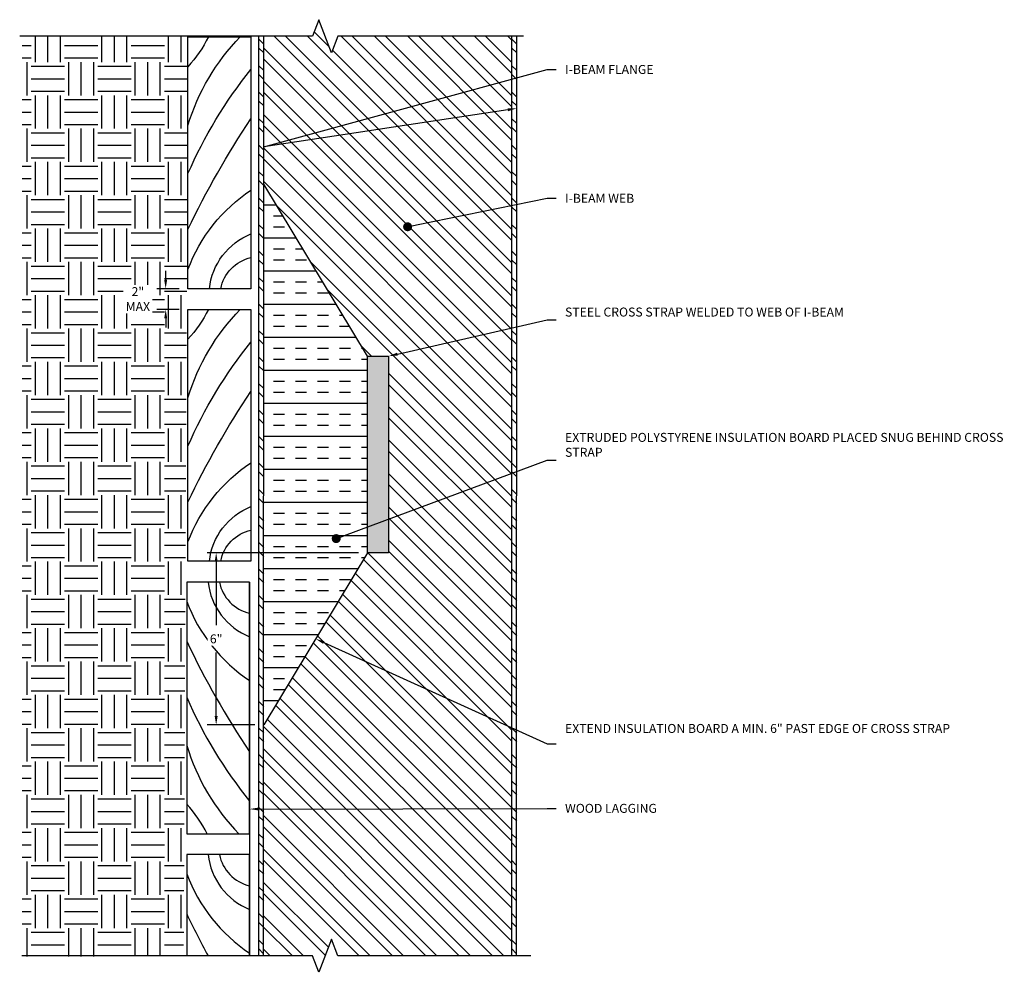
# Model space of a CAD drawing. Units: inches. Extents: x -6 to 102, y -20 to 29.
# Drawn here: x -6 to 28, y -4 to 29 of the extents above; entities that cross this region are included whole.
import ezdxf
from ezdxf import colors
from ezdxf.entities.mleader import LeaderData, LeaderLine
from ezdxf.math import Vec2, Vec3

# ---------------------------------------------------------------- set-up
doc = ezdxf.new("R2010")
doc.units = ezdxf.units.IN
doc.header["$MEASUREMENT"] = 0
for name, color, linetype in [('Z-Conditions', 10, 'Continuous'), ('Z-Dimension', 3, 'Continuous'), ('Z-TEXT', 3, 'Continuous')]:
    doc.layers.add(name, color=color, linetype=linetype)
doc.styles.add('ARIAL', font='arial.ttf')
doc.dimstyles.new('Arial', dxfattribs={"dimtxt": 0.125, "dimasz": 0.125, "dimexe": 0.125, "dimexo": 0.125, "dimgap": 0.125, "dimtad": 0, "dimtih": 1, "dimtoh": 1, "dimdec": 5, "dimzin": 0, "dimdsep": 46, "dimlunit": 4, "dimtxsty": 'ARIAL', "dimcen": 0.125, "dimclrd": 256, "dimclre": 256, "dimclrt": 256, "dimadec": 0, "dimazin": 0, "dimtfac": 1, "dimtdec": 5, "dimtofl": 0, "dimtmove": 0, "dimatfit": 3, "dimfxl": 1, "dimtfill": 1, "dimtfillclr": 256, "dimfrac": 2, "dimtolj": 1, "dimtzin": 0, "dimlwd": -1, "dimlwe": -1, "dimarcsym": 0})

# ---------------------------------------------------------------- blocks, each defined once
blk = doc.blocks.new('lagging wall')
blk.add_lwpolyline([(0, 0), (-0.5, 0), (-0.5, -2), (0, -2)], close=True)
for centre, radius, start, end in [((0.1977, 0.0578), 0.5309, 186.25551, 248.1404), ((0.0728, 0.0635), 0.3195, 191.46806, 256.82432), ((0.7265, 0.3077), 1.3103, 200.60798, 236.32884), ((5.8432, 2.5571), 7.0287, 205.51508, 213.76389), ((2.8052, 0.5207), 3.6031, 203.46081, 218.87088), ((1.1438, -0.8009), 1.717, 196.79843, 224.29385), ((-1.2797, -2.4718), 1.0534, 26.60588, 42.25277)]:
    blk.add_arc(centre, radius, start, end)
blk = doc.blocks.new('_Dot')
at = {"color": 0, "linetype": 'ByBlock', "lineweight": -2}
blk.add_line((-0.5, 0), (-1, 0), dxfattribs=at)
at = {"color": 0, "linetype": 'ByBlock', "const_width": 0.5}
blk.add_lwpolyline([(-0.25, 0, 1), (0.25, 0, 1)], format="xyb", close=True, dxfattribs=at)
blk = doc.blocks.new('*D23')
at = {"layer": 'Defpoints', "color": 0, "transparency": 16777216}
for p in [(6.07, 10.225), (0.799, 4.225), (2.455, 4.225)]:
    blk.add_point(p, dxfattribs=at)
at = {"layer": 'Z-Dimension', "transparency": 16777216}
for p, q in [((5.758, 10.225), (0.487, 10.225)), ((0.799, 9.913), (0.799, 7.698)), ((0.799, 4.538), (0.799, 6.753)), ((2.143, 4.225), (0.487, 4.225))]:
    blk.add_line(p, q, dxfattribs=at)
for points in [[(0.747, 9.913), (0.851, 9.913), (0.799, 10.225)], [(0.747, 4.538), (0.851, 4.538), (0.799, 4.225)]]:
    blk.add_solid(points, dxfattribs=at)
at = {"layer": 'Z-Dimension', "transparency": 16777216, "insert": (0.799, 7.225), "char_height": 0.3125, "attachment_point": 5, "style": 'ARIAL', "bg_fill": 3, "box_fill_scale": 1.25, "bg_fill_color": 256, "bg_fill_true_color": 13158600, "bg_fill_transparency": 0}
blk.add_mtext('\\A1;6"', dxfattribs=at)
blk = doc.blocks.new('*D24')
at = {"layer": 'Defpoints', "color": 0, "transparency": 16777216}
for p in [(-0.184, 19.431), (-0.961, 18.707), (-0.184, 18.707)]:
    blk.add_point(p, dxfattribs=at)
at = {"layer": 'Z-Dimension', "transparency": 16777216}
for p, q in [((-0.961, 19.743), (-0.961, 20.056)), ((-0.496, 19.431), (-1.273, 19.431)), ((-0.496, 18.707), (-1.273, 18.707)), ((-0.961, 18.394), (-0.961, 18.082))]:
    blk.add_line(p, q, dxfattribs=at)
for points in [[(-1.013, 19.743), (-0.909, 19.743), (-0.961, 19.431)], [(-1.013, 18.394), (-0.909, 18.394), (-0.961, 18.707)]]:
    blk.add_solid(points, dxfattribs=at)
at = {"layer": 'Z-Dimension', "transparency": 16777216, "insert": (-1.93, 19.069), "char_height": 0.3125, "attachment_point": 5, "style": 'ARIAL', "bg_fill": 3, "box_fill_scale": 1.25, "bg_fill_color": 256, "bg_fill_true_color": 13158600, "bg_fill_transparency": 0}
blk.add_mtext('\\A1;2"\\PMAX', dxfattribs=at)

msp = doc.modelspace()

# ---------------------------------------------------------------- hatches: boundary and pattern name
at = {"layer": 'Z-Conditions'}
h = msp.add_hatch(dxfattribs=at)
h.set_pattern_fill('ANSI32', color=256, scale=2.194096, angle=-90, style=0)
h.set_pattern_definition([(315, (-83.2115, -14.5089), (0.5817975, 0.5817975), []), (315, (-83.2115, -14.8968), (0.5817975, 0.5817975), [])])
h.paths.add_polyline_path([(2.453334, -3.819073), (4.158715, -3.819073), (4.379006, -4.397552), (4.819374, -3.241155), (5.039452, -3.819073), (11.090237, -3.819073), (11.092669, 28.22894), (5.039452, 28.22894), (4.819374, 27.651021), (4.379006, 28.807419), (4.158715, 28.22894), (2.455755, 28.22894), (2.455366, 23.07981), (6.070317, 17.07981), (6.810092, 17.07981), (6.810092, 10.225467), (6.070317, 10.225467), (2.455366, 4.225467)])
h = msp.add_hatch(dxfattribs=at)
h.set_pattern_fill('EARTH', color=256, scale=4.643953)
h.set_pattern_definition([(360, (-25.3856, 32.1191), (1.160988, 1.160988), [1.16099, -1.16099]), (360, (-25.3856, 32.5545), (1.160988, 1.160988), [1.16099, -1.16099]), (360, (-25.3856, 32.9898), (1.160988, 1.160988), [1.16099, -1.16099]), (90, (-25.2405, 33.135), (-1.160988, 1.160988), [1.16099, -1.16099]), (90, (-24.8051, 33.135), (-1.160988, 1.160988), [1.16099, -1.16099]), (90, (-24.3697, 33.135), (-1.160988, 1.160988), [1.16099, -1.16099])])
h.paths.add_polyline_path([(-2.126512, -3.85075), (-2.126512, -3.829673), (-0.766832, -3.829673), (-0.766832, -3.85075), (-0.336101, -3.85075), (-0.1837, 28.20714), (-5.96831, 28.22894), (-5.96831, -3.85075)])
h = msp.add_hatch(dxfattribs=at)
h.set_pattern_fill('ANSI32', color=256, scale=1.741482, angle=-90, style=0)
h.set_pattern_definition([(315, (-17.455, 5.38166), (0.46178, 0.46178), []), (315, (-17.455, 5.0738), (0.46178, 0.46178), [])])
h.paths.add_polyline_path([(2.273013, -3.819073), (2.454472, -3.819073), (2.455755, 28.22894), (2.273013, 28.22894)])
h = msp.add_hatch(dxfattribs=at)
h.set_pattern_fill('ANSI32', color=256, scale=1.741482, angle=-90, style=0)
h.set_pattern_definition([(315, (-8.6367, 5.38166), (0.46178, 0.46178), []), (315, (-8.6367, 5.0738), (0.46178, 0.46178), [])])
h.paths.add_polyline_path([(11.091329, -3.819073), (11.272788, -3.819073), (11.274071, 28.22894), (11.091329, 28.22894)])
h = msp.add_hatch(dxfattribs=at)
h.set_pattern_fill('INSUL', color=256, scale=3.071734)
h.set_pattern_definition([(0, (-83.2115, -14.5089), (0, 1.1519), []), (0, (-83.2115, -14.125), (0, 1.1519), [0.383967, -0.383967]), (0, (-83.2115, -13.741), (0, 1.1519), [0.383967, -0.383967])])
h.paths.add_polyline_path([(6.070317, 17.07981), (2.455366, 23.07981), (2.453942, 4.223102), (6.070317, 10.225467)])
h = msp.add_hatch(color=256, dxfattribs=at)
h.dxf.hatch_style = 1
h.paths.add_polyline_path([(6.810092, 17.07981), (6.070317, 17.07981), (6.070317, 10.225467), (6.810092, 10.225467)])

# ---------------------------------------------------------------- linework, layer by layer
for p, q in [((2.274353, 28.22894), (2.271922, -3.819073)), ((2.453334, -3.819073), (2.455755, 28.22894)), ((11.092669, 28.22894), (11.090237, -3.819073)), ((11.27165, -3.819073), (11.274071, 28.22894)), ((6.070317, 17.07981), (2.455366, 23.07981)), ((6.070317, 10.225467), (2.455366, 4.225467)), ((1.965538, 9.205399), (1.965538, -3.819073))]:
    msp.add_line(p, q, dxfattribs=at)
for points in [[(11.516099, 28.22894), (5.039452, 28.22894), (4.819374, 27.651021), (4.379006, 28.807419), (4.158715, 28.22894), (-6.049322, 28.22894)], [(1.965538, -3.819073), (1.965538, -0.295197), (-0.228557, -0.295197), (-0.228557, -3.819073)], [(11.767161, -3.819073), (5.039452, -3.819073), (4.819374, -3.241155), (4.379006, -4.397552), (4.158715, -3.819073), (-5.974237, -3.819073)]]:
    msp.add_lwpolyline(points, dxfattribs=at)
msp.add_lwpolyline([(6.070317, 17.07981), (6.810092, 17.07981), (6.810092, 10.225467), (6.070317, 10.225467)], close=True, dxfattribs=at)
for centre, radius, start, end in [((2.832977, -0.041343), 2.329736, 186.2555146, 248.1404019), ((2.285096, -0.016458), 1.401954, 191.4680645, 256.8243161), ((5.15346, 1.055253), 5.749954, 200.6079827, 236.3288401), ((27.606588, 10.925924), 30.843224, 205.5150766, 208.5589542)]:
    msp.add_arc(centre, radius, start, end, dxfattribs=at)

# ---------------------------------------------------------------- block references
at = {"layer": 'Z-Conditions', "xscale": -4.388191285667148, "yscale": 4.388191285667148, "zscale": 4.388191285667148, "rotation": 180}
for p in [(2.010396, 19.430758), (2.010396, 9.930162)]:
    msp.add_blockref('lagging wall', p, dxfattribs=at)
at = {"layer": 'Z-Conditions', "xscale": 4.388191285667148, "yscale": 4.388191285667148, "zscale": 4.388191285667148}
msp.add_blockref('lagging wall', (1.965538, 9.205399), dxfattribs=at)

# ---------------------------------------------------------------- next in the draw order: dimensions: what is measured, and where the dimension line sits
at = {"layer": 'Z-Dimension'}
dim = msp.add_linear_dim(base=(-0.960596, 18.706545), p1=(-0.1837, 19.430758), p2=(-0.1837, 18.706545), angle=90, text='2"\\PMAX', dimstyle='Arial', override={"dimscale": 2.5, "dimtmove": 2}, dxfattribs=at)
dim.commit()
dim.dimension.update_dxf_attribs({"geometry": '*D24', "text_midpoint": (-1.930121, 19.068651), "dimtype": 160})

# ---------------------------------------------------------------- next in the draw order: leaders
at = {"layer": 'Z-TEXT'}
ml = msp.add_multileader_mtext('Standard', dxfattribs=at)
ml.set_content('I-BEAM FLANGE', color=256, style='ARIAL')
ml.set_leader_properties(color=256, linetype='ByLayer', lineweight=-1)
ml.build(insert=Vec2(0, 0))
ml.multileader.update_dxf_attribs({"text_left_attachment_type": 2, "text_right_attachment_type": 2, "dogleg_length": 0.125, "arrow_head_size": 0.3125, "scale": 2.5})
ctx = ml.context
ctx.base_point, ctx.scale, ctx.char_height, ctx.arrow_head_size, ctx.landing_gap_size, ctx.plane_origin = Vec3(12.646477, 27.067591), 2.5, 0.3125, 0.3125, 0.3125, Vec3(9.691888, 25.855176)
ctx.left_attachment, ctx.right_attachment = 2, 2
notes = []
notes.append((ctx, [(0, (1, 1, 0), (12.333977, 27.067591), (1, 0), 0.3125, [(1, [(11.273699, 25.713961), (2.455366, 24.377852)], 0, [])])]))
ctx.mtext.insert, ctx.mtext.flow_direction = Vec3(12.958977, 27.22917), 5
ctx.mtext.has_bg_fill, ctx.mtext.bg_color, ctx.mtext.bg_scale_factor, ctx.mtext.bg_transparency, ctx.mtext.use_window_bg_color = 1, -1027028792, 1.5, 0, 1
ml = msp.add_multileader_mtext('Standard', dxfattribs=at)
ml.set_content('I-BEAM WEB', color=256, style='ARIAL')
ml.set_leader_properties(color=256, linetype='ByLayer', lineweight=-1)
ml.set_arrow_properties(name='DOT')
ml.build(insert=Vec2(0, 0))
ml.multileader.update_dxf_attribs({"text_left_attachment_type": 2, "text_right_attachment_type": 2, "dogleg_length": 0.125, "arrow_head_size": 0.3125, "scale": 2.5})
ctx = ml.context
ctx.base_point, ctx.scale, ctx.char_height, ctx.arrow_head_size, ctx.landing_gap_size, ctx.plane_origin = Vec3(12.646477, 22.581969), 2.5, 0.3125, 0.3125, 0.3125, Vec3(9.691888, 24.15368)
ctx.left_attachment, ctx.right_attachment = 2, 2
notes.append((ctx, [(0, (1, 1, 0), (12.333977, 22.581969), (1, 0), 0.3125, [(1, [(7.472076, 21.59018)], 0, [])])]))
ctx.mtext.insert, ctx.mtext.flow_direction = Vec3(12.958977, 22.738326), 5
ctx.mtext.has_bg_fill, ctx.mtext.bg_color, ctx.mtext.bg_scale_factor, ctx.mtext.bg_transparency, ctx.mtext.use_window_bg_color = 1, -1027028792, 1.5, 0, 1
ml = msp.add_multileader_mtext('Standard', dxfattribs=at)
ml.set_content('STEEL CROSS STRAP WELDED TO WEB OF I-BEAM', color=256, style='ARIAL')
ml.set_leader_properties(color=256, linetype='ByLayer', lineweight=-1)
ml.build(insert=Vec2(0, 0))
ml.multileader.update_dxf_attribs({"text_left_attachment_type": 2, "text_right_attachment_type": 2, "dogleg_length": 0.125, "arrow_head_size": 0.3125, "scale": 2.5})
ctx = ml.context
ctx.base_point, ctx.scale, ctx.char_height, ctx.arrow_head_size, ctx.landing_gap_size, ctx.plane_origin = Vec3(12.646477, 18.348639), 2.5, 0.3125, 0.3125, 0.3125, Vec3(9.691888, 17.136225)
ctx.left_attachment, ctx.right_attachment = 2, 2
notes.append((ctx, [(0, (1, 1, 0), (12.333977, 18.348639), (1, 0), 0.3125, [(1, [(6.810092, 17.07981)], 0, [])])]))
ctx.mtext.insert, ctx.mtext.width, ctx.mtext.flow_direction = Vec3(12.958977, 18.773513), 6.12436342, 5
ctx.mtext.has_bg_fill, ctx.mtext.bg_color, ctx.mtext.bg_scale_factor, ctx.mtext.bg_transparency, ctx.mtext.use_window_bg_color = 1, -1027028792, 1.5, 0, 1
ml = msp.add_multileader_mtext('Standard', dxfattribs=at)
ml.set_content('EXTRUDED POLYSTYRENE INSULATION BOARD PLACED SNUG BEHIND CROSS STRAP', color=256, style='ARIAL')
ml.set_leader_properties(color=256, linetype='ByLayer', lineweight=-1)
ml.set_arrow_properties(name='DOT')
ml.build(insert=Vec2(0, 0))
ml.multileader.update_dxf_attribs({"text_left_attachment_type": 2, "text_right_attachment_type": 2, "dogleg_length": 0.125, "arrow_head_size": 0.3125, "scale": 2.5})
ctx = ml.context
ctx.base_point, ctx.scale, ctx.char_height, ctx.arrow_head_size, ctx.landing_gap_size, ctx.plane_origin = Vec3(12.646477, 13.453714), 2.5, 0.3125, 0.3125, 0.3125, Vec3(9.691888, 12.241299)
ctx.left_attachment, ctx.right_attachment = 2, 2
notes.append((ctx, [(0, (1, 1, 0), (12.333977, 13.453714), (1, 0), 0.3125, [(1, [(4.983531, 10.719398)], 0, [])])]))
ctx.mtext.insert, ctx.mtext.width, ctx.mtext.flow_direction = Vec3(12.958977, 14.404856), 6.12436342, 5
ctx.mtext.has_bg_fill, ctx.mtext.bg_color, ctx.mtext.bg_scale_factor, ctx.mtext.bg_transparency, ctx.mtext.use_window_bg_color = 1, -1027028792, 1.5, 0, 1
ml = msp.add_multileader_mtext('Standard', dxfattribs=at)
ml.set_content('EXTEND INSULATION BOARD A MIN. 6" PAST EDGE OF CROSS STRAP', color=256, style='ARIAL')
ml.set_leader_properties(color=256, linetype='ByLayer', lineweight=-1)
ml.build(insert=Vec2(0, 0))
ml.multileader.update_dxf_attribs({"text_left_attachment_type": 2, "text_right_attachment_type": 2, "dogleg_length": 0.125, "arrow_head_size": 0.3125, "scale": 2.5})
ctx = ml.context
ctx.base_point, ctx.scale, ctx.char_height, ctx.arrow_head_size, ctx.landing_gap_size, ctx.plane_origin = Vec3(12.646477, 3.570211), 2.5, 0.3125, 0.3125, 0.3125, Vec3(9.691888, 10.755432)
ctx.left_attachment, ctx.right_attachment = 2, 2
notes.append((ctx, [(0, (1, 1, 0), (12.333977, 3.570211), (1, 0), 0.3125, [(1, [(4.262841, 7.225467)], 0, [])])]))
ctx.mtext.insert, ctx.mtext.width, ctx.mtext.flow_direction = Vec3(12.958977, 4.258272), 6.12436342, 5
ctx.mtext.has_bg_fill, ctx.mtext.bg_color, ctx.mtext.bg_scale_factor, ctx.mtext.bg_transparency, ctx.mtext.use_window_bg_color = 1, -1027028792, 1.5, 0, 1
ml = msp.add_multileader_mtext('Standard', dxfattribs=at)
ml.set_content('WOOD LAGGING', color=256, style='ARIAL')
ml.set_leader_properties(color=256, linetype='ByLayer', lineweight=-1)
ml.build(insert=Vec2(0, 0))
ml.multileader.update_dxf_attribs({"text_left_attachment_type": 2, "text_right_attachment_type": 2, "dogleg_length": 0.125, "arrow_head_size": 0.3125, "scale": 2.5})
ctx = ml.context
ctx.base_point, ctx.scale, ctx.char_height, ctx.arrow_head_size, ctx.landing_gap_size, ctx.plane_origin = Vec3(12.646477, 1.312195), 2.5, 0.3125, 0.3125, 0.3125, Vec3(9.691888, 6.46837)
ctx.left_attachment, ctx.right_attachment = 2, 2
notes.append((ctx, [(0, (1, 1, 0), (12.333977, 1.312195), (1, 0), 0.3125, [(1, [(1.965538, 1.293418)], 0, [])])]))
ctx.mtext.insert, ctx.mtext.width, ctx.mtext.flow_direction = Vec3(12.958977, 1.473881), 3.59178406, 5
ctx.mtext.has_bg_fill, ctx.mtext.bg_color, ctx.mtext.bg_scale_factor, ctx.mtext.bg_transparency, ctx.mtext.use_window_bg_color = 1, -1027028792, 1.5, 0, 1
for ctx, leaders in notes:
    for number, flags, end, landing, length, lines in leaders:
        leader = LeaderData()
        leader.index, (leader.has_last_leader_line, leader.has_dogleg_vector, leader.attachment_direction) = number, flags
        leader.last_leader_point, leader.dogleg_vector, leader.dogleg_length = Vec3(end), Vec3(landing), length
        for number, points, colour, breaks in lines:
            line = LeaderLine()
            line.index, line.vertices, line.color, line.breaks = number, Vec3.list(points), colors.encode_raw_color(colour), breaks
            leader.lines.append(line)
        ctx.leaders.append(leader)

# ---------------------------------------------------------------- next in the draw order: dimensions: what is measured, and where the dimension line sits
at = {"layer": 'Z-Dimension'}
dim = msp.add_linear_dim(base=(0.799065, 4.225467), p1=(6.070317, 10.225467), p2=(2.455366, 4.225467), angle=90, dimstyle='Arial', override={"dimscale": 2.5}, dxfattribs=at)
dim.commit()
dim.dimension.update_dxf_attribs({"geometry": '*D23', "text_midpoint": (0.799065, 7.225467)})

doc.saveas('drawing.dxf')
